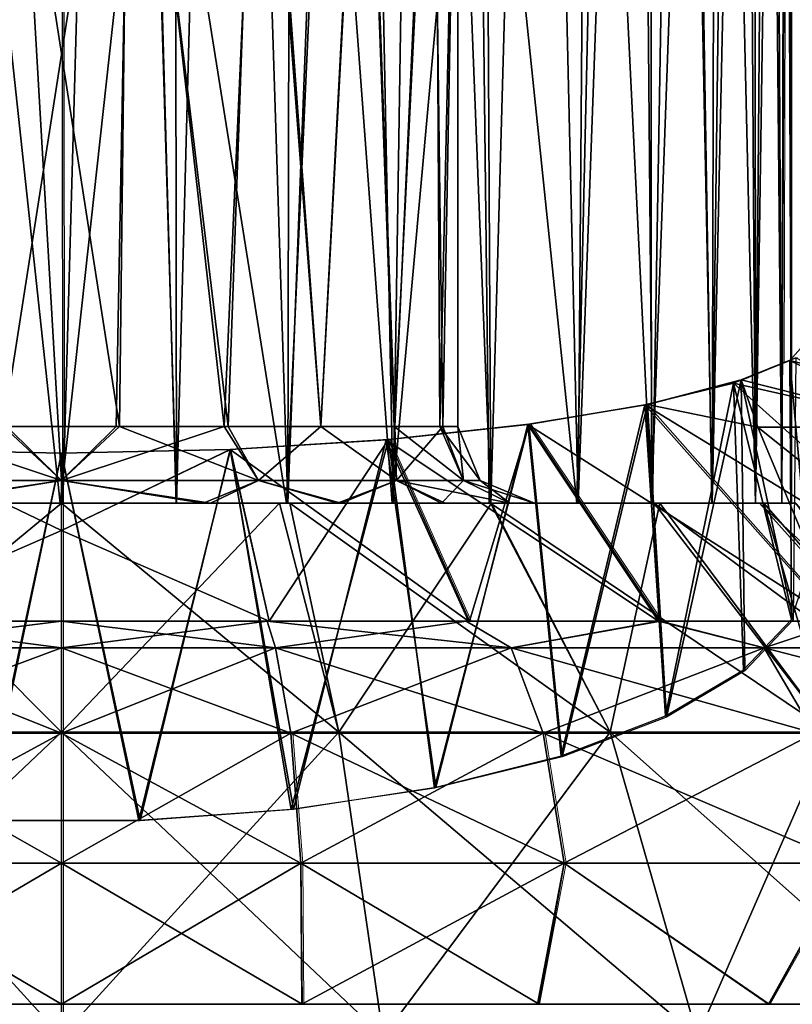
# Model space of a CAD drawing. Units: feet. Extents: x -4 to 15.9, y -6 to 1.1.
# Drawn here: x 8.7 to 9.1, y -1.3 to -0.8 of the extents above; entities that cross this region are included whole.
import ezdxf

# ---------------------------------------------------------------- set-up
doc = ezdxf.new("R2010")
doc.units = ezdxf.units.FT
doc.header["$MEASUREMENT"] = 0
doc.layers.get('0').update_dxf_attribs({"color": 255})
doc.layers.add('AFUWA-3-ARPM', color=4, linetype='Continuous')
doc.layers.add('AFUWA-P', color=2, linetype='Continuous')

# ---------------------------------------------------------------- blocks, each defined once
blk = doc.blocks.new('A$C503128E1')
at = {"linetype": 'Continuous', "lineweight": 0}
for p, q in [((1.94012, 2.15848), (1.93946, 3.1367)), ((2.30981, 2.20466), (2.3115, 2.88977)), ((2.2887, 2.19611), (2.31669, 2.20745)), ((2.2887, 2.19611), (2.31669, 2.20745)), ((2.24048, 2.1834), (2.2887, 2.19611)), ((2.2887, 2.19611), (2.24048, 2.1834)), ((2.17956, 2.17326), (2.24048, 2.1834)), ((2.17956, 2.17326), (2.24048, 2.1834)), ((2.29715, 2.17171), (2.24048, 2.1834)), ((2.1074, 2.16541), (2.17956, 2.17326)), ((2.1074, 2.16541), (2.17956, 2.17326)), ((2.2471, 2.07221), (2.17956, 2.17326)), ((2.29715, 2.17171), (2.38495, 2.17171)), ((2.02632, 2.16029), (2.1074, 2.16541)), ((2.1074, 2.16541), (2.02632, 2.16029)), ((2.1074, 2.16541), (2.14905, 2.07221)), ((1.85266, 2.16029), (1.93946, 2.15846)), ((1.85266, 2.16029), (1.93946, 2.15846)), ((1.93946, 2.15846), (2.02632, 2.16029)), ((2.02632, 2.16029), (1.93946, 2.15846)), ((1.93946, 2.11872), (1.93946, 2.15846)), ((1.93946, 2.11872), (1.93946, 2.15846)), ((1.93946, 2.11872), (1.93946, 2.07221)), ((1.93946, 2.11872), (1.93946, 2.07221)), ((1.93946, 2.07221), (1.83375, 2.07221)), ((1.83375, 2.07221), (1.93946, 2.07221)), ((2.04517, 2.07221), (1.93946, 2.07221)), ((1.93946, 2.05838), (1.93946, 2.07221)), ((2.04517, 2.07221), (1.93946, 2.07221)), ((1.93946, 2.07221), (1.93946, 2.05838)), ((2.04517, 2.07221), (2.14742, 2.07221)), ((2.04517, 2.07221), (2.14742, 2.07221)), ((2.24622, 2.07221), (2.14742, 2.07221)), ((2.14742, 2.07221), (2.24622, 2.07221)), ((2.24622, 2.07221), (2.34157, 2.07221)), ((2.34157, 2.07221), (2.24622, 2.07221)), ((1.82942, 2.05838), (1.93946, 2.05838)), ((1.93946, 2.01455), (1.93946, 2.05838)), ((2.0495, 2.05838), (1.93946, 2.05838)), ((1.93946, 2.01455), (1.93946, 2.05838)), ((2.1705, 2.05838), (2.0495, 2.05838)), ((2.1705, 2.05838), (2.30046, 2.05838)), ((2.43532, 2.05838), (2.30046, 2.05838)), ((1.93946, 2.01455), (1.82159, 2.01455)), ((2.05733, 2.01455), (1.93946, 2.01455)), ((1.93946, 2.01455), (1.93946, 1.94781)), ((1.93946, 1.94781), (1.93946, 2.01455)), ((2.05733, 2.01455), (2.06247, 1.94781)), ((2.18693, 2.01455), (2.05733, 2.01455)), ((2.18693, 2.01455), (2.19772, 1.94781)), ((2.18693, 2.01455), (2.32613, 2.01455)), ((1.93946, 1.94781), (1.81645, 1.94781)), ((1.93946, 1.87535), (1.93946, 1.94781)), ((2.06247, 1.94781), (1.93946, 1.94781)), ((1.93946, 1.94781), (1.93946, 1.87535)), ((2.06247, 1.94781), (2.19772, 1.94781)), ((2.06247, 1.94781), (2.06297, 1.87535)), ((2.19772, 1.94781), (2.18403, 1.87535)), ((2.34299, 1.94781), (2.19772, 1.94781)), ((2.34299, 1.94781), (2.30264, 1.87535)), ((1.81595, 1.87535), (1.93946, 1.87535)), ((1.81595, 1.87535), (1.93946, 1.87535)), ((2.06297, 1.87535), (1.93946, 1.87535)), ((1.93946, 1.87535), (1.93946, 1.6785)), ((2.06297, 1.87535), (1.93946, 1.87535)), ((1.93946, 1.6785), (1.93946, 1.87535)), ((2.06297, 1.87535), (2.18403, 1.87535)), ((2.18403, 1.87535), (2.06297, 1.87535)), ((2.30264, 1.87535), (2.18403, 1.87535)), ((2.30264, 1.87535), (2.18403, 1.87535)), ((2.41576, 1.87535), (2.30264, 1.87535)), ((2.41576, 1.87535), (2.30264, 1.87535))]:
    blk.add_line(p, q, dxfattribs=at)

msp = doc.modelspace()

# ---------------------------------------------------------------- linework, layer by layer
at = {"layer": 'AFUWA-3-ARPM'}
for points in [[(8.69916, -1.00397, 14.18539), (8.64067, -0.00003, 14.18102), (8.63953, -1.00397, 14.18085)], [(8.69916, -1.00397, 14.18539), (8.69848, -0.00003, 14.1855), (8.64067, -0.00003, 14.18102)], [(8.72739, -0.00003, 14.18438), (8.69848, -0.00003, 14.1855), (8.69916, -1.00397, 14.18539)], [(8.75759, -1.00397, 14.18079), (8.72739, -0.00003, 14.18438), (8.69916, -1.00397, 14.18539)], [(8.72739, -0.00003, 14.18438), (8.75759, -1.00397, 14.18079), (8.75629, -0.00003, 14.18102)], [(8.78359, -0.03038, 14.17584), (8.75629, -0.00003, 14.18102), (8.75759, -1.00397, 14.18079)], [(8.75759, -1.00397, 14.18079), (8.81487, -1.00397, 14.16696), (8.78359, -0.03038, 14.17584)], [(8.81663, -0.05231, 14.16649), (8.78359, -0.03038, 14.17584), (8.81487, -1.00397, 14.16696)], [(8.85062, -0.07206, 14.15323), (8.81663, -0.05231, 14.16649), (8.81487, -1.00397, 14.16696)], [(8.85062, -0.07206, 14.15323), (8.81487, -1.00397, 14.16696), (8.86887, -1.00397, 14.14452)], [(8.86887, -1.00397, 14.14452), (8.88312, -0.09064, 14.13692), (8.85062, -0.07206, 14.15323)], [(8.919, -1.00397, 14.11382), (8.88312, -0.09064, 14.13692), (8.86887, -1.00397, 14.14452)], [(8.88312, -0.09064, 14.13692), (8.919, -1.00397, 14.11382), (8.91424, -0.10875, 14.11724)], [(8.91424, -0.10875, 14.11724), (8.919, -1.00397, 14.11382), (8.94357, -0.12651, 14.09431)], [(8.96388, -1.00397, 14.07525), (8.94357, -0.12651, 14.09431), (8.919, -1.00397, 14.11382)], [(8.97058, -0.14388, 14.0685), (8.94357, -0.12651, 14.09431), (8.96388, -1.00397, 14.07525)], [(8.97058, -0.14388, 14.0685), (8.96388, -1.00397, 14.07525), (8.9948, -0.16069, 14.04041)], [(8.96388, -1.00397, 14.07525), (9.00217, -1.00397, 14.03043), (8.9948, -0.16069, 14.04041)], [(9.01632, -0.17727, 14.00953), (8.9948, -0.16069, 14.04041), (9.00217, -1.00397, 14.03043)], [(9.01632, -0.17727, 14.00953), (9.00217, -1.00397, 14.03043), (9.03285, -1.00397, 13.98022)], [(9.03285, -1.00397, 13.98022), (9.03478, -0.19348, 13.97631), (9.01632, -0.17727, 14.00953)], [(9.03285, -1.00397, 13.98022), (9.04997, -0.20914, 13.94132), (9.03478, -0.19348, 13.97631)], [(9.04997, -0.20914, 13.94132), (9.03285, -1.00397, 13.98022), (9.05511, -1.00397, 13.92645)], [(9.04997, -0.20914, 13.94132), (9.05511, -1.00397, 13.92645), (9.06137, -0.22465, 13.90523)], [(9.06866, -1.00397, 13.86988), (9.06137, -0.22465, 13.90523), (9.05511, -1.00397, 13.92645)], [(9.07052, -0.24696, 13.8573), (9.06137, -0.22465, 13.90523), (9.06866, -1.00397, 13.86988)], [(9.06866, -1.00397, 13.86988), (9.07348, -1.00397, 13.8105), (9.07052, -0.24696, 13.8573)], [(9.07348, -1.00397, 13.8105), (9.07346, -0.27452, 13.81054), (9.07052, -0.24696, 13.8573)], [(9.07124, -0.30163, 13.77035), (9.07346, -0.27452, 13.81054), (9.07348, -1.00397, 13.8105)], [(9.06501, -0.32936, 13.73135), (9.07124, -0.30163, 13.77035), (9.06866, -1.00397, 13.75113)], [(9.07124, -0.30163, 13.77035), (9.07348, -1.00397, 13.8105), (9.06866, -1.00397, 13.75113)], [(9.05499, -1.00397, 13.69428), (9.05477, -0.35818, 13.69346), (9.06501, -0.32936, 13.73135)], [(9.06866, -1.00397, 13.75113), (9.05499, -1.00397, 13.69428), (9.06501, -0.32936, 13.73135)], [(9.05499, -1.00397, 13.69428), (9.04075, -0.38672, 13.65716), (9.05477, -0.35818, 13.69346)], [(9.04075, -0.38672, 13.65716), (9.03254, -1.00397, 13.64009), (9.02285, -0.41469, 13.62239)], [(9.04075, -0.38672, 13.65716), (9.05499, -1.00397, 13.69428), (9.03254, -1.00397, 13.64009)], [(9.00107, -0.44208, 13.58918), (9.02285, -0.41469, 13.62239), (9.00163, -1.00397, 13.58994)], [(9.00163, -1.00397, 13.58994), (9.02285, -0.41469, 13.62239), (9.03254, -1.00397, 13.64009)], [(9.00107, -0.44208, 13.58918), (9.00163, -1.00397, 13.58994), (8.97546, -0.46875, 13.5577)], [(8.91256, -0.51593, 13.50261), (8.97546, -0.46875, 13.5577), (8.96325, -1.00397, 13.545)], [(8.97546, -0.46875, 13.5577), (9.00163, -1.00397, 13.58994), (8.96325, -1.00397, 13.545)], [(8.91256, -0.51593, 13.50261), (8.86842, -1.00397, 13.47624), (8.83487, -0.55194, 13.46119)], [(8.91256, -0.51593, 13.50261), (8.91825, -1.00397, 13.50676), (8.86842, -1.00397, 13.47624)], [(8.91256, -0.51593, 13.50261), (8.96325, -1.00397, 13.545), (8.91825, -1.00397, 13.50676)], [(8.7283, -0.9646, 13.60939), (8.67043, -0.9646, 13.60962), (8.66248, -0.54278, 13.61039)], [(8.7283, -0.9646, 13.60939), (8.66248, -0.54278, 13.61039), (8.73321, -0.54278, 13.61066)], [(8.66375, -0.54278, 14.01035), (8.66866, -0.9646, 14.01162), (8.73448, -0.54278, 14.01062)], [(8.66866, -0.9646, 14.01162), (8.72653, -0.9646, 14.01139), (8.73448, -0.54278, 14.01062)], [(8.73448, -0.54278, 14.01062), (8.72653, -0.9646, 14.01139), (8.78208, -0.9646, 13.99554)], [(8.7283, -0.9646, 13.60939), (8.73321, -0.54278, 13.61066), (8.78411, -0.9646, 13.62703)], [(8.73321, -0.54278, 13.61066), (8.79929, -0.54278, 13.63412), (8.78411, -0.9646, 13.62703)], [(8.73448, -0.54278, 14.01062), (8.78208, -0.9646, 13.99554), (8.801, -0.54278, 13.98501)], [(8.83173, -0.9646, 13.96476), (8.801, -0.54278, 13.98501), (8.78208, -0.9646, 13.99554)], [(8.83179, -0.9646, 13.65851), (8.78411, -0.9646, 13.62703), (8.79929, -0.54278, 13.63412)], [(8.79929, -0.54278, 13.63412), (8.85403, -0.54278, 13.67853), (8.83179, -0.9646, 13.65851)], [(8.85445, -0.54278, 13.93899), (8.801, -0.54278, 13.98501), (8.83173, -0.9646, 13.96476)], [(8.83173, -0.9646, 13.96476), (8.86969, -0.9646, 13.92178), (8.85445, -0.54278, 13.93899)], [(8.83179, -0.9646, 13.65851), (8.85403, -0.54278, 13.67853), (8.86942, -0.9646, 13.70234)], [(8.85403, -0.54278, 13.67853), (8.89052, -0.54278, 13.73978), (8.86942, -0.9646, 13.70234)], [(8.86969, -0.9646, 13.92178), (8.88887, -0.54278, 13.87986), (8.85445, -0.54278, 13.93899)], [(8.89285, -0.9646, 13.753), (8.86942, -0.9646, 13.70234), (8.89052, -0.54278, 13.73978)], [(8.88887, -0.54278, 13.87986), (8.86969, -0.9646, 13.92178), (8.89434, -0.9646, 13.8692)], [(8.88887, -0.54278, 13.87986), (8.89434, -0.9646, 13.8692), (8.90207, -0.54278, 13.8105)], [(8.89285, -0.9646, 13.753), (8.89052, -0.54278, 13.73978), (8.90207, -0.54278, 13.8105)], [(8.90207, -0.54278, 13.8105), (8.90207, -0.9646, 13.8105), (8.89285, -0.9646, 13.753)], [(8.90207, -0.54278, 13.8105), (8.89434, -0.9646, 13.8692), (8.90207, -0.9646, 13.8105)], [(8.83487, -0.55194, 13.46119), (8.81404, -1.00397, 13.45376), (8.74522, -0.5719, 13.43843)], [(8.86842, -1.00397, 13.47624), (8.81404, -1.00397, 13.45376), (8.83487, -0.55194, 13.46119)], [(8.63937, -1.00397, 13.44022), (8.65099, -0.57181, 13.43852), (8.6978, -1.00397, 13.43562)], [(8.6978, -1.00397, 13.43562), (8.65099, -0.57181, 13.43852), (8.74522, -0.5719, 13.43843)], [(8.75743, -1.00397, 13.44016), (8.6978, -1.00397, 13.43562), (8.74522, -0.5719, 13.43843)], [(8.74522, -0.5719, 13.43843), (8.81404, -1.00397, 13.45376), (8.75743, -1.00397, 13.44016)], [(9.08234, -0.9199, 13.61457), (9.07271, -0.93068, 13.52753), (9.08234, -1.03651, 13.65701)], [(9.2125, -0.96502, 13.59633), (9.07271, -0.93068, 13.52753), (9.08234, -0.9199, 13.61457)], [(9.04772, -0.94062, 14.16507), (9.14397, -0.96502, 14.14462), (9.07571, -0.92928, 14.08339)], [(9.04772, -0.94062, 14.16507), (9.07571, -0.92928, 14.08339), (9.07445, -1.06395, 14.03939)], [(9.07349, -1.06381, 13.582), (9.07271, -0.93068, 13.52753), (9.04381, -0.94234, 13.44489)], [(9.04381, -0.94234, 13.44489), (9.07271, -0.93068, 13.52753), (9.14397, -0.96502, 13.47639)], [(9.07271, -0.93068, 13.52753), (9.07349, -1.06381, 13.582), (9.08234, -1.03651, 13.65701)], [(9.2125, -0.96502, 13.59633), (9.14397, -0.96502, 13.47639), (9.07271, -0.93068, 13.52753)], [(9.00874, -1.1133, 13.44602), (9.04381, -0.94234, 13.44489), (8.99826, -0.95357, 13.37183)], [(8.99826, -0.95357, 13.37183), (9.04381, -0.94234, 13.44489), (9.17994, -1.06452, 13.29068)], [(9.04772, -0.94062, 14.16507), (8.9995, -0.95332, 14.2481), (9.05617, -0.96502, 14.23729)], [(9.04772, -0.94062, 14.16507), (9.00941, -1.1139, 14.17663), (8.9995, -0.95332, 14.2481)], [(9.04381, -0.94234, 13.44489), (9.00874, -1.1133, 13.44602), (9.04882, -1.08952, 13.51137)], [(9.00941, -1.1139, 14.17663), (9.04772, -0.94062, 14.16507), (9.04963, -1.09015, 14.11137)], [(9.07349, -1.06381, 13.582), (9.04381, -0.94234, 13.44489), (9.04882, -1.08952, 13.51137)], [(9.04381, -0.94234, 13.44489), (9.14397, -0.96502, 13.47639), (9.17994, -1.06452, 13.29068)], [(9.05617, -0.96502, 14.23729), (9.14397, -0.96502, 14.14462), (9.04772, -0.94062, 14.16507)], [(9.07445, -1.06395, 14.03939), (9.04963, -1.09015, 14.11137), (9.04772, -0.94062, 14.16507)], [(8.99826, -0.95357, 13.37183), (8.93812, -0.96354, 13.31136), (8.95519, -1.13369, 13.39002)], [(8.93812, -0.96354, 13.31136), (8.99826, -0.95357, 13.37183), (9.09675, -1.06452, 13.22444)], [(8.9995, -0.95332, 14.2481), (8.93859, -0.96347, 14.30962), (9.00613, -1.06452, 14.44893)], [(8.93859, -0.96347, 14.30962), (8.9995, -0.95332, 14.2481), (8.95573, -1.13424, 14.2325)], [(9.00874, -1.1133, 13.44602), (8.99826, -0.95357, 13.37183), (8.95519, -1.13369, 13.39002)], [(9.00941, -1.1139, 14.17663), (8.95573, -1.13424, 14.2325), (8.9995, -0.95332, 14.2481)], [(9.09675, -1.06452, 13.22444), (8.99826, -0.95357, 13.37183), (9.17994, -1.06452, 13.29068)], [(9.00613, -1.06452, 14.44893), (9.09793, -1.06452, 14.39573), (8.9995, -0.95332, 14.2481)], [(9.09793, -1.06452, 14.39573), (9.05617, -0.96502, 14.23729), (8.9995, -0.95332, 14.2481)], [(8.59725, -0.99244, 13.62069), (8.61488, -0.9646, 13.62547), (8.69848, -0.99244, 13.59538)], [(8.66866, -0.9646, 14.01162), (8.59725, -0.99244, 14.00032), (8.69848, -0.99244, 14.02563)], [(8.69848, -0.99244, 13.59538), (8.61488, -0.9646, 13.62547), (8.67043, -0.9646, 13.60962)], [(8.66866, -0.9646, 14.01162), (8.69848, -0.99244, 14.02563), (8.72653, -0.9646, 14.01139)], [(8.7283, -0.9646, 13.60939), (8.69848, -0.99244, 13.59538), (8.67043, -0.9646, 13.60962)], [(8.69848, -0.99244, 13.59538), (8.7283, -0.9646, 13.60939), (8.79972, -0.99244, 13.62069)], [(8.79972, -0.99244, 14.00032), (8.78208, -0.9646, 13.99554), (8.69848, -0.99244, 14.02563)], [(8.69848, -0.99244, 14.02563), (8.78208, -0.9646, 13.99554), (8.72653, -0.9646, 14.01139)], [(8.78411, -0.9646, 13.62703), (8.79972, -0.99244, 13.62069), (8.7283, -0.9646, 13.60939)], [(8.78208, -0.9646, 13.99554), (8.79972, -0.99244, 14.00032), (8.83173, -0.9646, 13.96476)], [(8.79972, -0.99244, 13.62069), (8.78411, -0.9646, 13.62703), (8.83179, -0.9646, 13.65851)], [(8.87058, -0.99244, 13.68143), (8.79972, -0.99244, 13.62069), (8.83179, -0.9646, 13.65851)], [(8.87058, -0.99244, 13.93958), (8.83173, -0.9646, 13.96476), (8.79972, -0.99244, 14.00032)], [(8.86969, -0.9646, 13.92178), (8.83173, -0.9646, 13.96476), (8.87058, -0.99244, 13.93958)], [(8.83179, -0.9646, 13.65851), (8.86942, -0.9646, 13.70234), (8.87058, -0.99244, 13.68143)], [(8.89086, -1.14979, 13.34577), (8.93812, -0.96354, 13.31136), (8.86531, -0.97148, 13.26548)], [(8.86531, -0.97148, 13.26548), (8.93812, -0.96354, 13.31136), (9.00523, -1.06452, 13.17171)], [(8.93859, -0.96347, 14.30962), (8.86643, -0.97131, 14.35502), (8.90807, -1.06452, 14.48743)], [(8.89014, -1.15034, 14.27674), (8.86643, -0.97131, 14.35502), (8.93859, -0.96347, 14.30962)], [(8.86942, -0.9646, 13.70234), (8.905, -0.99244, 13.75027), (8.87058, -0.99244, 13.68143)], [(8.905, -0.99244, 13.75027), (8.86942, -0.9646, 13.70234), (8.89285, -0.9646, 13.753)], [(8.86969, -0.9646, 13.92178), (8.87058, -0.99244, 13.93958), (8.89434, -0.9646, 13.8692)], [(8.905, -0.99244, 13.87074), (8.89434, -0.9646, 13.8692), (8.87058, -0.99244, 13.93958)], [(8.93859, -0.96347, 14.30962), (8.95573, -1.13424, 14.2325), (8.89014, -1.15034, 14.27674)], [(8.93812, -0.96354, 13.31136), (8.89086, -1.14979, 13.34577), (8.95519, -1.13369, 13.39002)], [(8.90207, -0.9646, 13.8105), (8.91361, -0.99244, 13.8105), (8.89285, -0.9646, 13.753)], [(8.91361, -0.99244, 13.8105), (8.905, -0.99244, 13.75027), (8.89285, -0.9646, 13.753)], [(8.90207, -0.9646, 13.8105), (8.89434, -0.9646, 13.8692), (8.905, -0.99244, 13.87074)], [(8.91361, -0.99244, 13.8105), (8.90207, -0.9646, 13.8105), (8.905, -0.99244, 13.87074)], [(8.90807, -1.06452, 14.48743), (9.00613, -1.06452, 14.44893), (8.93859, -0.96347, 14.30962)], [(8.93812, -0.96354, 13.31136), (9.09675, -1.06452, 13.22444), (9.00523, -1.06452, 13.17171)], [(9.14397, -0.96502, 14.14462), (9.05617, -0.96502, 14.23729), (9.18065, -1.06452, 14.32983)], [(9.05617, -0.96502, 14.23729), (9.09793, -1.06452, 14.39573), (9.18065, -1.06452, 14.32983)], [(8.86531, -0.97148, 13.26548), (8.78517, -0.97644, 13.23731), (8.81777, -1.16113, 13.31463)], [(8.90753, -1.06452, 13.13336), (8.78517, -0.97644, 13.23731), (8.86531, -0.97148, 13.26548)], [(8.86643, -0.97131, 14.35502), (8.78534, -0.97643, 14.38365), (8.80528, -1.06452, 14.51094)], [(8.86643, -0.97131, 14.35502), (8.81656, -1.16137, 14.30705), (8.78534, -0.97643, 14.38365)], [(8.90807, -1.06452, 14.48743), (8.86643, -0.97131, 14.35502), (8.80528, -1.06452, 14.51094)], [(8.81656, -1.16137, 14.30705), (8.86643, -0.97131, 14.35502), (8.89014, -1.15034, 14.27674)], [(8.81777, -1.16113, 13.31463), (8.89086, -1.14979, 13.34577), (8.86531, -0.97148, 13.26548)], [(8.86531, -0.97148, 13.26548), (9.00523, -1.06452, 13.17171), (8.90753, -1.06452, 13.13336)], [(8.59168, -1.06452, 13.11007), (8.61164, -0.97644, 13.23736), (8.69848, -1.01801, 13.16183)], [(8.59168, -1.06452, 14.51094), (8.69848, -1.01801, 14.45918), (8.61168, -0.97644, 14.38366)], [(8.69848, -1.01801, 13.16183), (8.61164, -0.97644, 13.23736), (8.69848, -0.97826, 13.22732)], [(8.61164, -0.97644, 13.23736), (8.65872, -1.167, 13.29848), (8.69848, -0.97826, 13.22732)], [(8.69848, -1.01801, 14.45918), (8.69848, -0.97826, 14.39369), (8.61168, -0.97644, 14.38366)], [(8.61168, -0.97644, 14.38366), (8.69848, -0.97826, 14.39369), (8.65801, -1.16704, 14.32262)], [(8.65801, -1.16704, 14.32262), (8.69848, -0.97826, 14.39369), (8.73824, -1.167, 14.32253)], [(8.65872, -1.167, 13.29848), (8.73895, -1.16704, 13.29839), (8.69848, -0.97826, 13.22732)], [(8.80528, -1.06452, 14.51094), (8.78534, -0.97643, 14.38365), (8.69848, -1.01801, 14.45918)], [(8.69848, -0.97826, 14.39369), (8.69848, -1.01801, 14.45918), (8.78534, -0.97643, 14.38365)], [(8.69848, -0.97826, 14.39369), (8.78534, -0.97643, 14.38365), (8.73824, -1.167, 14.32253)], [(8.69848, -0.97826, 13.22732), (8.73895, -1.16704, 13.29839), (8.78517, -0.97644, 13.23731)], [(8.80528, -1.06452, 13.11007), (8.69848, -1.01801, 13.16183), (8.78517, -0.97644, 13.23731)], [(8.69848, -1.01801, 13.16183), (8.69848, -0.97826, 13.22732), (8.78517, -0.97644, 13.23731)], [(8.81656, -1.16137, 14.30705), (8.73824, -1.167, 14.32253), (8.78534, -0.97643, 14.38365)], [(8.81777, -1.16113, 13.31463), (8.78517, -0.97644, 13.23731), (8.73895, -1.16704, 13.29839)], [(8.78517, -0.97644, 13.23731), (8.90753, -1.06452, 13.13336), (8.80528, -1.06452, 13.11007)], [(8.69848, -0.99244, 13.59538), (8.62568, -1.00397, 13.57923), (8.59725, -0.99244, 13.62069)], [(8.62182, -1.00397, 14.0408), (8.69848, -0.99244, 14.02563), (8.59725, -0.99244, 14.00032)], [(8.62182, -1.00397, 14.0408), (8.69848, -1.00397, 14.05347), (8.69848, -0.99244, 14.02563)], [(8.69848, -0.99244, 13.59538), (8.69848, -1.00397, 13.56754), (8.62568, -1.00397, 13.57923)], [(8.77514, -1.00397, 13.58021), (8.69848, -1.00397, 13.56754), (8.69848, -0.99244, 13.59538)], [(8.77514, -1.00397, 13.58021), (8.69848, -0.99244, 13.59538), (8.79972, -0.99244, 13.62069)], [(8.77128, -1.00397, 14.04178), (8.79972, -0.99244, 14.00032), (8.69848, -0.99244, 14.02563)], [(8.69848, -0.99244, 14.02563), (8.69848, -1.00397, 14.05347), (8.77128, -1.00397, 14.04178)], [(8.84022, -1.00397, 14.00771), (8.79972, -0.99244, 14.00032), (8.77128, -1.00397, 14.04178)], [(8.84218, -1.00397, 13.61526), (8.77514, -1.00397, 13.58021), (8.79972, -0.99244, 13.62069)], [(8.84218, -1.00397, 13.61526), (8.79972, -0.99244, 13.62069), (8.87058, -0.99244, 13.68143)], [(8.84022, -1.00397, 14.00771), (8.87058, -0.99244, 13.93958), (8.79972, -0.99244, 14.00032)], [(8.89372, -1.00397, 13.95421), (8.87058, -0.99244, 13.93958), (8.84022, -1.00397, 14.00771)], [(8.84218, -1.00397, 13.61526), (8.87058, -0.99244, 13.68143), (8.89569, -1.00397, 13.66877)], [(8.92877, -1.00397, 13.73385), (8.89569, -1.00397, 13.66877), (8.87058, -0.99244, 13.68143)], [(8.92877, -1.00397, 13.73385), (8.87058, -0.99244, 13.68143), (8.905, -0.99244, 13.75027)], [(8.89372, -1.00397, 13.95421), (8.905, -0.99244, 13.87074), (8.87058, -0.99244, 13.93958)], [(8.905, -0.99244, 13.87074), (8.89372, -1.00397, 13.95421), (8.92877, -1.00397, 13.88716)], [(8.92877, -1.00397, 13.73385), (8.905, -0.99244, 13.75027), (8.94145, -1.00397, 13.8105)], [(8.91361, -0.99244, 13.8105), (8.94145, -1.00397, 13.8105), (8.905, -0.99244, 13.75027)], [(8.91361, -0.99244, 13.8105), (8.905, -0.99244, 13.87074), (8.92877, -1.00397, 13.88716)], [(8.94145, -1.00397, 13.8105), (8.91361, -0.99244, 13.8105), (8.92877, -1.00397, 13.88716)], [(8.58119, -1.00397, 13.45188), (8.69848, -1.12163, 13.32526), (8.55591, -1.12163, 13.34668)], [(8.55591, -1.12163, 14.27433), (8.69848, -1.12163, 14.29574), (8.69848, -1.00397, 14.18787)], [(8.58119, -1.00397, 14.16913), (8.55591, -1.12163, 14.27433), (8.69848, -1.00397, 14.18787)], [(8.69848, -1.00397, 13.43314), (8.69848, -1.12163, 13.32526), (8.58119, -1.00397, 13.45188)], [(8.58119, -1.00397, 13.45188), (8.62568, -1.00397, 13.57923), (8.69848, -1.00397, 13.43314)], [(8.69848, -1.00397, 14.18787), (8.69848, -1.00397, 14.05347), (8.58119, -1.00397, 14.16913)], [(8.62182, -1.00397, 14.0408), (8.58119, -1.00397, 14.16913), (8.69848, -1.00397, 14.05347)], [(8.69848, -1.00397, 13.56754), (8.69848, -1.00397, 13.43314), (8.62568, -1.00397, 13.57923)], [(8.72034, -1.00397, 13.5753), (8.63385, -1.00397, 13.5833), (8.63937, -1.00397, 13.44022)], [(8.63385, -1.00397, 14.03771), (8.72034, -1.00397, 14.04571), (8.63953, -1.00397, 14.18085)], [(8.6978, -1.00397, 13.43562), (8.72034, -1.00397, 13.5753), (8.63937, -1.00397, 13.44022)], [(8.63953, -1.00397, 14.18085), (8.72034, -1.00397, 14.04571), (8.69916, -1.00397, 14.18539)], [(8.72034, -1.00397, 13.5753), (8.6978, -1.00397, 13.43562), (8.75743, -1.00397, 13.44016)], [(8.84105, -1.12163, 13.34668), (8.69848, -1.12163, 13.32526), (8.69848, -1.00397, 13.43314)], [(8.81577, -1.00397, 13.45188), (8.84105, -1.12163, 13.34668), (8.69848, -1.00397, 13.43314)], [(8.69848, -1.00397, 13.43314), (8.69848, -1.00397, 13.56754), (8.81577, -1.00397, 13.45188)], [(8.69848, -1.00397, 14.05347), (8.69848, -1.00397, 14.18787), (8.77128, -1.00397, 14.04178)], [(8.77514, -1.00397, 13.58021), (8.81577, -1.00397, 13.45188), (8.69848, -1.00397, 13.56754)], [(8.77128, -1.00397, 14.04178), (8.69848, -1.00397, 14.18787), (8.81048, -1.00397, 14.17127)], [(8.69848, -1.00397, 14.18787), (8.69848, -1.12163, 14.29574), (8.81048, -1.00397, 14.17127)], [(8.81048, -1.00397, 14.17127), (8.69848, -1.12163, 14.29574), (8.84105, -1.12163, 14.27433)], [(8.75759, -1.00397, 14.18079), (8.69916, -1.00397, 14.18539), (8.72034, -1.00397, 14.04571)], [(8.81404, -1.00397, 13.45376), (8.72034, -1.00397, 13.5753), (8.75743, -1.00397, 13.44016)], [(8.81487, -1.00397, 14.16696), (8.72034, -1.00397, 14.04571), (8.80372, -1.00397, 14.02199)], [(8.80372, -1.00397, 13.59902), (8.72034, -1.00397, 13.5753), (8.81404, -1.00397, 13.45376)], [(8.75759, -1.00397, 14.18079), (8.72034, -1.00397, 14.04571), (8.81487, -1.00397, 14.16696)], [(8.77128, -1.00397, 14.04178), (8.81048, -1.00397, 14.17127), (8.84022, -1.00397, 14.00771)], [(8.77514, -1.00397, 13.58021), (8.91898, -1.00397, 13.50458), (8.81577, -1.00397, 13.45188)], [(8.84218, -1.00397, 13.61526), (8.91898, -1.00397, 13.50458), (8.77514, -1.00397, 13.58021)], [(8.80372, -1.00397, 13.59902), (8.81404, -1.00397, 13.45376), (8.86842, -1.00397, 13.47624)], [(8.80372, -1.00397, 13.59902), (8.86842, -1.00397, 13.47624), (8.91825, -1.00397, 13.50676)], [(8.80372, -1.00397, 14.02199), (8.86887, -1.00397, 14.14452), (8.81487, -1.00397, 14.16696)], [(8.87303, -1.00397, 13.65134), (8.80372, -1.00397, 13.59902), (8.91825, -1.00397, 13.50676)], [(8.86887, -1.00397, 14.14452), (8.80372, -1.00397, 14.02199), (8.919, -1.00397, 14.11382)], [(8.80372, -1.00397, 14.02199), (8.87303, -1.00397, 13.96967), (8.919, -1.00397, 14.11382)], [(8.91941, -1.00397, 14.11622), (8.84022, -1.00397, 14.00771), (8.81048, -1.00397, 14.17127)], [(8.84105, -1.12163, 14.27433), (8.91941, -1.00397, 14.11622), (8.81048, -1.00397, 14.17127)], [(8.91898, -1.00397, 13.50458), (8.98046, -1.12163, 13.4156), (8.81577, -1.00397, 13.45188)], [(8.81577, -1.00397, 13.45188), (8.98046, -1.12163, 13.4156), (8.84105, -1.12163, 13.34668)], [(8.84022, -1.00397, 14.00771), (8.91941, -1.00397, 14.11622), (8.89372, -1.00397, 13.95421)], [(8.84105, -1.12163, 14.27433), (8.98046, -1.12163, 14.20541), (8.91941, -1.00397, 14.11622)], [(8.91898, -1.00397, 13.50458), (8.84218, -1.00397, 13.61526), (9.00291, -1.00397, 13.58776)], [(8.89569, -1.00397, 13.66877), (9.00291, -1.00397, 13.58776), (8.84218, -1.00397, 13.61526)], [(8.96388, -1.00397, 14.07525), (8.919, -1.00397, 14.11382), (8.87303, -1.00397, 13.96967)], [(9.00217, -1.00397, 14.03043), (8.96388, -1.00397, 14.07525), (8.87303, -1.00397, 13.96967)], [(8.91877, -1.00397, 13.72523), (8.87303, -1.00397, 13.65134), (9.00163, -1.00397, 13.58994)], [(8.96325, -1.00397, 13.545), (8.87303, -1.00397, 13.65134), (8.91825, -1.00397, 13.50676)], [(8.87303, -1.00397, 13.65134), (8.96325, -1.00397, 13.545), (9.00163, -1.00397, 13.58994)], [(8.91877, -1.00397, 13.89578), (9.00217, -1.00397, 14.03043), (8.87303, -1.00397, 13.96967)], [(8.92877, -1.00397, 13.88716), (8.89372, -1.00397, 13.95421), (9.00583, -1.00397, 14.02748)], [(8.91941, -1.00397, 14.11622), (9.00583, -1.00397, 14.02748), (8.89372, -1.00397, 13.95421)], [(8.92877, -1.00397, 13.73385), (9.00291, -1.00397, 13.58776), (8.89569, -1.00397, 13.66877)], [(9.06866, -1.00397, 13.86988), (9.05511, -1.00397, 13.92645), (8.91877, -1.00397, 13.89578)], [(9.00217, -1.00397, 14.03043), (8.91877, -1.00397, 13.89578), (9.03285, -1.00397, 13.98022)], [(9.05499, -1.00397, 13.69428), (9.06866, -1.00397, 13.75113), (8.91877, -1.00397, 13.72523)], [(9.05499, -1.00397, 13.69428), (8.91877, -1.00397, 13.72523), (9.03254, -1.00397, 13.64009)], [(9.03254, -1.00397, 13.64009), (8.91877, -1.00397, 13.72523), (9.00163, -1.00397, 13.58994)], [(9.06866, -1.00397, 13.75113), (8.9347, -1.00397, 13.8105), (8.91877, -1.00397, 13.72523)], [(9.03285, -1.00397, 13.98022), (8.91877, -1.00397, 13.89578), (9.05511, -1.00397, 13.92645)], [(9.06866, -1.00397, 13.86988), (8.91877, -1.00397, 13.89578), (8.9347, -1.00397, 13.8105)], [(9.09338, -1.12163, 13.52853), (8.91898, -1.00397, 13.50458), (9.00291, -1.00397, 13.58776)], [(8.91898, -1.00397, 13.50458), (9.09338, -1.12163, 13.52853), (8.98046, -1.12163, 13.4156)], [(8.98046, -1.12163, 14.20541), (9.00583, -1.00397, 14.02748), (8.91941, -1.00397, 14.11622)], [(9.05711, -1.00397, 13.69322), (9.00291, -1.00397, 13.58776), (8.92877, -1.00397, 13.73385)], [(8.92877, -1.00397, 13.73385), (8.94145, -1.00397, 13.8105), (9.05711, -1.00397, 13.69322)], [(9.05925, -1.00397, 13.92251), (9.07584, -1.00397, 13.8105), (8.92877, -1.00397, 13.88716)], [(9.00583, -1.00397, 14.02748), (9.05925, -1.00397, 13.92251), (8.92877, -1.00397, 13.88716)], [(9.07584, -1.00397, 13.8105), (8.94145, -1.00397, 13.8105), (8.92877, -1.00397, 13.88716)], [(9.06866, -1.00397, 13.86988), (8.9347, -1.00397, 13.8105), (9.07348, -1.00397, 13.8105)], [(9.06866, -1.00397, 13.75113), (9.07348, -1.00397, 13.8105), (8.9347, -1.00397, 13.8105)], [(9.05711, -1.00397, 13.69322), (8.94145, -1.00397, 13.8105), (9.07584, -1.00397, 13.8105)], [(9.00583, -1.00397, 14.02748), (8.98046, -1.12163, 14.20541), (9.09338, -1.12163, 14.09248)], [(9.1623, -1.12163, 13.66794), (9.00291, -1.00397, 13.58776), (9.05711, -1.00397, 13.69322)], [(9.1623, -1.12163, 13.66794), (9.09338, -1.12163, 13.52853), (9.00291, -1.00397, 13.58776)], [(9.00583, -1.00397, 14.02748), (9.09338, -1.12163, 14.09248), (9.05925, -1.00397, 13.92251)], [(9.07584, -1.00397, 13.8105), (9.18372, -1.12163, 13.8105), (9.05711, -1.00397, 13.69322)], [(9.05711, -1.00397, 13.69322), (9.18372, -1.12163, 13.8105), (9.1623, -1.12163, 13.66794)], [(9.07584, -1.00397, 13.8105), (9.05925, -1.00397, 13.92251), (9.1623, -1.12163, 13.95307)], [(9.05925, -1.00397, 13.92251), (9.09338, -1.12163, 14.09248), (9.1623, -1.12163, 13.95307)], [(8.69848, -1.01801, 13.16183), (8.69848, -1.06452, 13.10184), (8.59168, -1.06452, 13.11007)], [(8.69848, -1.06452, 14.51917), (8.69848, -1.01801, 14.45918), (8.59168, -1.06452, 14.51094)], [(8.69848, -1.06452, 14.51917), (8.80528, -1.06452, 14.51094), (8.69848, -1.01801, 14.45918)], [(8.69848, -1.01801, 13.16183), (8.80528, -1.06452, 13.11007), (8.69848, -1.06452, 13.10184)], [(8.59278, -1.06452, 14.67002), (8.58844, -1.07834, 14.74263), (8.69848, -1.06452, 14.67665)], [(8.69848, -1.06452, 14.67665), (8.58844, -1.07834, 14.74263), (8.69848, -1.07834, 14.74911)], [(8.59278, -1.06452, 12.95099), (8.69848, -1.07834, 12.8719), (8.58844, -1.07834, 12.87838)], [(8.59278, -1.06452, 14.67002), (8.69848, -1.06452, 14.51917), (8.59168, -1.06452, 14.51094)], [(8.59168, -1.06452, 13.11007), (8.69848, -1.06452, 13.10184), (8.59278, -1.06452, 12.95099)], [(8.69848, -1.06452, 12.94436), (8.69848, -1.07834, 12.8719), (8.59278, -1.06452, 12.95099)], [(8.69848, -1.06452, 14.67665), (8.69848, -1.06452, 14.51917), (8.59278, -1.06452, 14.67002)], [(8.69848, -1.06452, 13.10184), (8.69848, -1.06452, 12.94436), (8.59278, -1.06452, 12.95099)], [(8.69848, -1.06452, 12.94436), (8.80419, -1.06452, 12.95099), (8.80852, -1.07834, 12.87838)], [(8.69848, -1.07834, 14.74911), (8.80419, -1.06452, 14.67002), (8.69848, -1.06452, 14.67665)], [(8.69848, -1.06452, 12.94436), (8.80852, -1.07834, 12.87838), (8.69848, -1.07834, 12.8719)], [(8.80419, -1.06452, 14.67002), (8.69848, -1.07834, 14.74911), (8.80852, -1.07834, 14.74263)], [(8.69848, -1.06452, 13.10184), (8.80419, -1.06452, 12.95099), (8.69848, -1.06452, 12.94436)], [(8.69848, -1.06452, 13.10184), (8.80528, -1.06452, 13.11007), (8.80419, -1.06452, 12.95099)], [(8.80419, -1.06452, 14.67002), (8.69848, -1.06452, 14.51917), (8.69848, -1.06452, 14.67665)], [(8.69848, -1.06452, 14.51917), (8.80419, -1.06452, 14.67002), (8.80528, -1.06452, 14.51094)], [(8.92952, -1.07834, 12.90078), (8.80852, -1.07834, 12.87838), (8.80419, -1.06452, 12.95099)], [(8.90644, -1.06452, 12.9697), (8.92952, -1.07834, 12.90078), (8.80419, -1.06452, 12.95099)], [(8.90644, -1.06452, 14.65131), (8.80419, -1.06452, 14.67002), (8.80852, -1.07834, 14.74263)], [(8.80528, -1.06452, 13.11007), (8.90644, -1.06452, 12.9697), (8.80419, -1.06452, 12.95099)], [(8.90644, -1.06452, 14.65131), (8.80528, -1.06452, 14.51094), (8.80419, -1.06452, 14.67002)], [(8.90644, -1.06452, 14.65131), (8.90807, -1.06452, 14.48743), (8.80528, -1.06452, 14.51094)], [(8.90753, -1.06452, 13.13336), (8.90644, -1.06452, 12.9697), (8.80528, -1.06452, 13.11007)], [(8.90644, -1.06452, 14.65131), (8.80852, -1.07834, 14.74263), (8.92952, -1.07834, 14.72023)], [(9.0063, -1.06452, 13.00093), (8.92952, -1.07834, 12.90078), (8.90644, -1.06452, 12.9697)], [(9.00524, -1.06452, 14.62052), (8.90644, -1.06452, 14.65131), (8.92952, -1.07834, 14.72023)], [(8.90753, -1.06452, 13.13336), (9.0063, -1.06452, 13.00093), (8.90644, -1.06452, 12.9697)], [(9.00524, -1.06452, 14.62052), (8.90807, -1.06452, 14.48743), (8.90644, -1.06452, 14.65131)], [(9.00523, -1.06452, 13.17171), (9.0063, -1.06452, 13.00093), (8.90753, -1.06452, 13.13336)], [(9.00613, -1.06452, 14.44893), (8.90807, -1.06452, 14.48743), (9.00524, -1.06452, 14.62052)], [(9.0063, -1.06452, 13.00093), (9.05948, -1.07834, 12.9441), (8.92952, -1.07834, 12.90078)], [(9.00524, -1.06452, 14.62052), (8.92952, -1.07834, 14.72023), (9.05948, -1.07834, 14.67691)], [(9.00523, -1.06452, 13.17171), (9.09675, -1.06452, 13.22444), (9.10059, -1.06452, 13.04336)], [(9.00523, -1.06452, 13.17171), (9.10059, -1.06452, 13.04336), (9.0063, -1.06452, 13.00093)], [(9.10059, -1.06452, 14.57765), (9.00524, -1.06452, 14.62052), (9.05948, -1.07834, 14.67691)], [(9.00613, -1.06452, 14.44893), (9.00524, -1.06452, 14.62052), (9.10059, -1.06452, 14.57765)], [(9.09793, -1.06452, 14.39573), (9.00613, -1.06452, 14.44893), (9.10059, -1.06452, 14.57765)], [(9.0063, -1.06452, 13.00093), (9.10059, -1.06452, 13.04336), (9.05948, -1.07834, 12.9441)], [(9.10059, -1.06452, 13.04336), (9.19435, -1.07834, 13.01358), (9.05948, -1.07834, 12.9441)], [(9.10059, -1.06452, 14.57765), (9.05948, -1.07834, 14.67691), (9.19435, -1.07834, 14.60743)], [(8.69848, -1.12218, 14.81584), (8.69848, -1.07834, 14.74911), (8.58061, -1.12218, 14.80891)], [(8.69848, -1.12218, 12.80517), (8.58061, -1.12218, 12.8121), (8.58844, -1.07834, 12.87838)], [(8.58061, -1.12218, 14.80891), (8.69848, -1.07834, 14.74911), (8.58844, -1.07834, 14.74263)], [(8.69848, -1.12218, 12.80517), (8.58844, -1.07834, 12.87838), (8.69848, -1.07834, 12.8719)], [(8.69848, -1.12218, 12.80517), (8.69848, -1.07834, 12.8719), (8.81635, -1.12218, 12.8121)], [(8.69848, -1.12218, 14.81584), (8.81635, -1.12218, 14.80891), (8.80852, -1.07834, 14.74263)], [(8.81635, -1.12218, 12.8121), (8.69848, -1.07834, 12.8719), (8.80852, -1.07834, 12.87838)], [(8.69848, -1.12218, 14.81584), (8.80852, -1.07834, 14.74263), (8.69848, -1.07834, 14.74911)], [(8.80852, -1.07834, 12.87838), (8.94595, -1.12218, 12.8361), (8.81635, -1.12218, 12.8121)], [(8.92952, -1.07834, 14.72023), (8.80852, -1.07834, 14.74263), (8.81635, -1.12218, 14.80891)], [(8.94595, -1.12218, 12.8361), (8.80852, -1.07834, 12.87838), (8.92952, -1.07834, 12.90078)], [(8.94595, -1.12218, 14.78491), (8.92952, -1.07834, 14.72023), (8.81635, -1.12218, 14.80891)], [(9.05948, -1.07834, 12.9441), (9.08515, -1.12218, 12.8825), (8.92952, -1.07834, 12.90078)], [(9.05948, -1.07834, 14.67691), (8.92952, -1.07834, 14.72023), (8.94595, -1.12218, 14.78491)], [(9.08515, -1.12218, 12.8825), (8.94595, -1.12218, 12.8361), (8.92952, -1.07834, 12.90078)], [(8.94595, -1.12218, 14.78491), (9.08515, -1.12218, 14.73851), (9.05948, -1.07834, 14.67691)], [(9.05948, -1.07834, 12.9441), (9.19435, -1.07834, 13.01358), (9.2296, -1.12218, 12.95692)], [(9.2296, -1.12218, 12.95692), (9.08515, -1.12218, 12.8825), (9.05948, -1.07834, 12.9441)], [(9.19435, -1.07834, 14.60743), (9.05948, -1.07834, 14.67691), (9.08515, -1.12218, 14.73851)], [(8.55591, -1.12163, 13.34668), (8.69848, -1.27787, 13.24817), (8.53326, -1.27787, 13.27299)], [(8.69848, -1.12163, 14.29574), (8.53326, -1.27787, 14.34802), (8.69848, -1.27787, 14.37284)], [(8.53326, -1.27787, 14.34802), (8.69848, -1.12163, 14.29574), (8.55591, -1.12163, 14.27433)], [(8.69848, -1.27787, 13.24817), (8.55591, -1.12163, 13.34668), (8.69848, -1.12163, 13.32526)], [(8.69848, -1.12218, 14.81584), (8.57547, -1.18891, 14.85244), (8.69848, -1.18891, 14.85968)], [(8.58061, -1.12218, 14.80891), (8.57547, -1.18891, 14.85244), (8.69848, -1.12218, 14.81584)], [(8.57547, -1.18891, 12.76857), (8.58061, -1.12218, 12.8121), (8.69848, -1.18891, 12.76133)], [(8.69848, -1.18891, 12.76133), (8.58061, -1.12218, 12.8121), (8.69848, -1.12218, 12.80517)], [(8.69848, -1.12163, 13.32526), (8.8637, -1.27787, 13.27299), (8.69848, -1.27787, 13.24817)], [(8.8637, -1.27787, 13.27299), (8.69848, -1.12163, 13.32526), (8.84105, -1.12163, 13.34668)], [(8.84105, -1.12163, 14.27433), (8.69848, -1.27787, 14.37284), (8.8637, -1.27787, 14.34802)], [(8.69848, -1.27787, 14.37284), (8.84105, -1.12163, 14.27433), (8.69848, -1.12163, 14.29574)], [(8.69848, -1.12218, 14.81584), (8.69848, -1.18891, 14.85968), (8.81635, -1.12218, 14.80891)], [(8.82149, -1.18891, 12.76857), (8.69848, -1.18891, 12.76133), (8.69848, -1.12218, 12.80517)], [(8.81635, -1.12218, 12.8121), (8.82149, -1.18891, 12.76857), (8.69848, -1.12218, 12.80517)], [(8.82149, -1.18891, 14.85244), (8.81635, -1.12218, 14.80891), (8.69848, -1.18891, 14.85968)], [(8.94595, -1.12218, 14.78491), (8.81635, -1.12218, 14.80891), (8.82149, -1.18891, 14.85244)], [(8.81635, -1.12218, 12.8121), (8.94595, -1.12218, 12.8361), (8.95674, -1.18891, 12.79362)], [(8.82149, -1.18891, 12.76857), (8.81635, -1.12218, 12.8121), (8.95674, -1.18891, 12.79362)], [(8.82149, -1.18891, 14.85244), (8.95674, -1.18891, 14.82739), (8.94595, -1.12218, 14.78491)], [(8.84105, -1.12163, 13.34668), (8.98046, -1.12163, 13.4156), (9.02526, -1.27787, 13.35286)], [(9.02526, -1.27787, 13.35286), (8.8637, -1.27787, 13.27299), (8.84105, -1.12163, 13.34668)], [(8.98046, -1.12163, 14.20541), (8.84105, -1.12163, 14.27433), (8.8637, -1.27787, 14.34802)], [(8.98046, -1.12163, 14.20541), (8.8637, -1.27787, 14.34802), (9.02526, -1.27787, 14.26815)], [(8.95674, -1.18891, 14.82739), (9.08515, -1.12218, 14.73851), (8.94595, -1.12218, 14.78491)], [(9.10201, -1.18891, 12.84204), (8.94595, -1.12218, 12.8361), (9.08515, -1.12218, 12.8825)], [(8.95674, -1.18891, 12.79362), (8.94595, -1.12218, 12.8361), (9.10201, -1.18891, 12.84204)], [(9.10201, -1.18891, 14.77897), (9.08515, -1.12218, 14.73851), (8.95674, -1.18891, 14.82739)], [(8.98046, -1.12163, 13.4156), (9.09338, -1.12163, 13.52853), (9.15613, -1.27787, 13.48373)], [(8.98046, -1.12163, 13.4156), (9.15613, -1.27787, 13.48373), (9.02526, -1.27787, 13.35286)], [(9.09338, -1.12163, 14.09248), (8.98046, -1.12163, 14.20541), (9.02526, -1.27787, 14.26815)], [(9.09338, -1.12163, 14.09248), (9.02526, -1.27787, 14.26815), (9.15613, -1.27787, 14.13728)], [(8.57483, -1.26137, 12.75442), (8.57547, -1.18891, 12.76857), (8.69848, -1.26137, 12.74751)], [(8.69848, -1.18891, 14.85968), (8.57547, -1.18891, 14.85244), (8.57497, -1.26137, 14.86604)], [(8.57497, -1.26137, 14.86604), (8.69848, -1.26137, 14.8735), (8.69848, -1.18891, 14.85968)], [(8.69848, -1.26137, 12.74751), (8.57547, -1.18891, 12.76857), (8.69848, -1.18891, 12.76133)], [(8.82199, -1.26137, 14.86604), (8.82149, -1.18891, 14.85244), (8.69848, -1.26137, 14.8735)], [(8.69848, -1.18891, 12.76133), (8.82214, -1.26137, 12.75442), (8.69848, -1.26137, 12.74751)], [(8.82149, -1.18891, 12.76857), (8.82214, -1.26137, 12.75442), (8.69848, -1.18891, 12.76133)], [(8.69848, -1.26137, 14.8735), (8.82149, -1.18891, 14.85244), (8.69848, -1.18891, 14.85968)], [(8.95674, -1.18891, 12.79362), (8.94391, -1.26137, 12.77587), (8.82149, -1.18891, 12.76857)], [(8.82149, -1.18891, 12.76857), (8.94391, -1.26137, 12.77587), (8.82214, -1.26137, 12.75442)], [(8.82199, -1.26137, 14.86604), (8.95674, -1.18891, 14.82739), (8.82149, -1.18891, 14.85244)], [(8.95674, -1.18891, 14.82739), (8.82199, -1.26137, 14.86604), (8.94305, -1.26137, 14.84457)], [(9.06167, -1.26137, 14.80909), (8.95674, -1.18891, 14.82739), (8.94305, -1.26137, 14.84457)], [(9.06199, -1.26137, 12.81123), (8.94391, -1.26137, 12.77587), (8.95674, -1.18891, 12.79362)], [(8.95674, -1.18891, 14.82739), (9.06167, -1.26137, 14.80909), (9.10201, -1.18891, 14.77897)], [(9.10201, -1.18891, 12.84204), (9.06199, -1.26137, 12.81123), (8.95674, -1.18891, 12.79362)], [(9.06167, -1.26137, 14.80909), (9.17478, -1.26137, 14.76032), (9.10201, -1.18891, 14.77897)], [(9.06199, -1.26137, 12.81123), (9.10201, -1.18891, 12.84204), (9.17571, -1.26137, 12.86035)]]:
    msp.add_3dface(points, dxfattribs=at)

# ---------------------------------------------------------------- block references
at = {"layer": 'AFUWA-P'}
msp.add_blockref('A$C503128E1', (6.76, -3.13672), dxfattribs=at)

doc.saveas('drawing.dxf')
